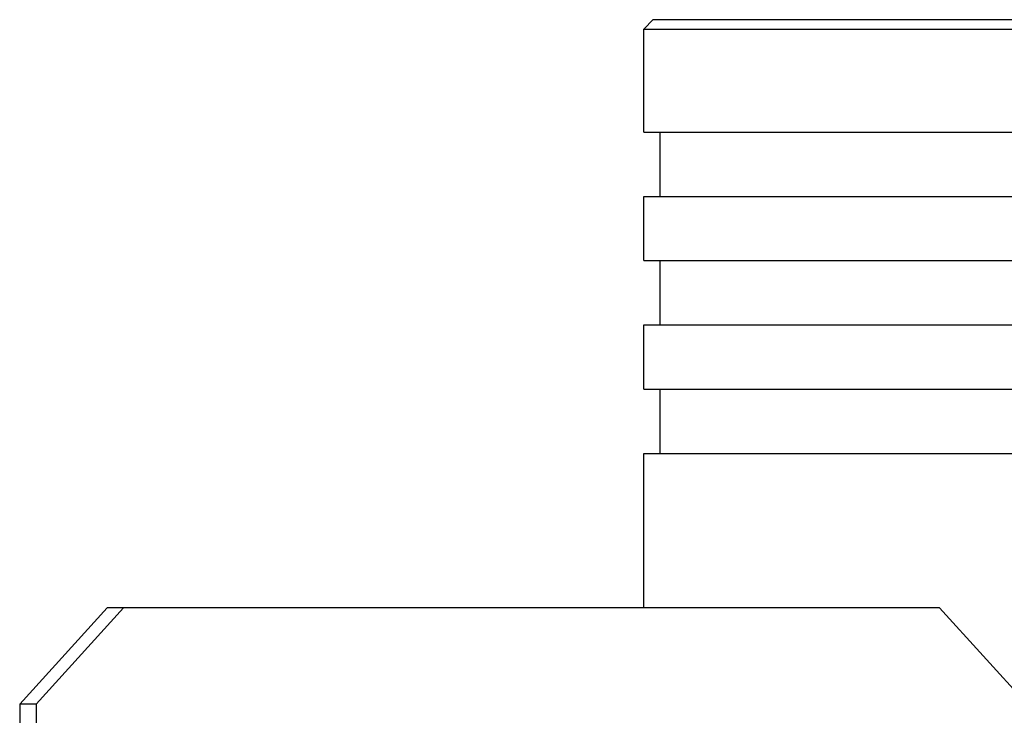
# Model space of a CAD drawing. Extents: x 7590 to 9716, y -5536 to -1879.
# Drawn here: x 8257 to 8287, y -4167 to -4146 of the extents above; entities that cross this region are included whole.
import ezdxf

# ---------------------------------------------------------------- set-up
doc = ezdxf.new("R2010")
doc.units = 0
doc.header["$LTSCALE"] = 0.3
doc.header["$MEASUREMENT"] = 0

msp = doc.modelspace()

# ---------------------------------------------------------------- linework, layer by layer
at = {"linetype": 'Continuous'}
for p, q in [((8276.392, -4145.692), (8276.092, -4145.992)), ((8276.392, -4145.692), (8307.791, -4145.692)), ((8276.092, -4145.992), (8308.092, -4145.992)), ((8276.092, -4149.192), (8276.092, -4145.992)), ((8276.092, -4149.192), (8308.091, -4149.192)), ((8276.592, -4149.192), (8276.592, -4151.192)), ((8276.092, -4151.192), (8308.091, -4151.192)), ((8276.092, -4153.192), (8276.092, -4151.192)), ((8276.092, -4153.192), (8308.091, -4153.192)), ((8276.592, -4153.192), (8276.592, -4155.192)), ((8276.092, -4155.192), (8308.091, -4155.192)), ((8276.092, -4157.192), (8276.092, -4155.192)), ((8276.092, -4157.192), (8308.091, -4157.192)), ((8276.592, -4157.192), (8276.592, -4159.192)), ((8276.092, -4159.192), (8308.091, -4159.192)), ((8276.092, -4163.992), (8276.092, -4159.192)), ((8256.686, -4166.992), (8259.405, -4163.992)), ((8259.913, -4163.992), (8257.194, -4166.992)), ((8285.289, -4163.992), (8259.405, -4163.992)), ((8288.008, -4166.992), (8285.289, -4163.992)), ((8257.194, -4166.992), (8256.686, -4166.992)), ((8256.686, -4166.992), (8256.686, -4179.892)), ((8257.194, -4166.992), (8257.194, -4179.892))]:
    msp.add_line(p, q, dxfattribs=at)

doc.saveas('drawing.dxf')
